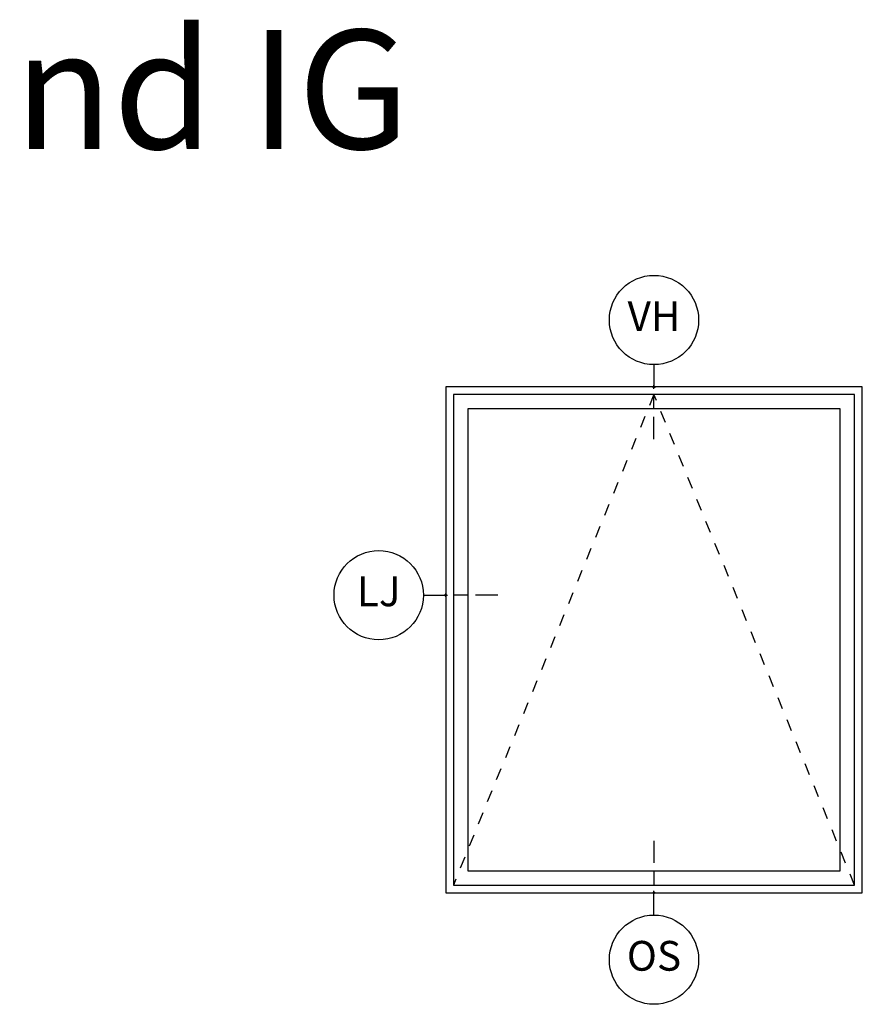
# Model space of a CAD drawing. Units: inches. Extents: x 1 to 210, y 1 to 143.
# Drawn here: x 29 to 37, y 75 to 83 of the extents above; entities that cross this region are included whole.
import ezdxf

# ---------------------------------------------------------------- set-up
doc = ezdxf.new("R2010")
doc.units = ezdxf.units.IN
doc.header["$MEASUREMENT"] = 0
doc.header["$PDMODE"] = 34
doc.header["$PDSIZE"] = 0.015
doc.linetypes.add('DASHED', pattern=[0.75, 0.5, -0.25])
for name, color, linetype in [('ZP-ANNO-IDEN', 80, 'Continuous'), ('ZP-ANNO-TEXT', 255, 'Continuous'), ('ZP-ELEV-FROS', 24, 'Continuous'), ('ZP-ELEV-GLAS-VISB', 175, 'Continuous'), ('ZP-ELEV-HING', 132, 'DASHED'), ('ZP-ELEV-SAOS', 52, 'Continuous')]:
    doc.layers.add(name, color=color, linetype=linetype)
doc.layers.add('ZP-ANNO-NPLT', color=7, linetype='Continuous', plot=False)
doc.styles.get("Standard").update_dxf_attribs({"font": 'arial.ttf'})

# ---------------------------------------------------------------- blocks, each defined once
blk = doc.blocks.new('NG Cut Elev 5-32in Head Vent (VH)')
at = {"layer": 'ZP-ANNO-IDEN'}
for p, q in [((0, 0.046875), (0, 0)), ((0, -0.046875), (0, -0.015625)), ((0, -0.109375), (0, -0.0625))]:
    blk.add_line(p, q, dxfattribs=at)
blk.add_circle((0, 0.140625), 0.09375, dxfattribs=at)
at = {"layer": 'ZP-ANNO-NPLT'}
blk.add_point((0, 0), dxfattribs=at)
at = {"layer": 'ZP-ANNO-IDEN', "insert": (0, 0.140625), "char_height": 0.0625, "width": 0.15, "attachment_point": 5}
blk.add_mtext('VH', dxfattribs=at)
blk = doc.blocks.new('NG Cut Elev 5-32in Jamb Lock (LJ) Left')
at = {"layer": 'ZP-ANNO-IDEN'}
for p, q in [((-0.046875, 0), (0, 0)), ((0.046875, 0), (0.015625, 0)), ((0.109375, 0), (0.0625, 0))]:
    blk.add_line(p, q, dxfattribs=at)
blk.add_circle((-0.140625, 0), 0.09375, dxfattribs=at)
at = {"layer": 'ZP-ANNO-NPLT'}
blk.add_point((0, 0), dxfattribs=at)
at = {"layer": 'ZP-ANNO-IDEN', "insert": (-0.140625, 0), "char_height": 0.0625, "width": 0.15, "attachment_point": 5}
blk.add_mtext('LJ', dxfattribs=at)
blk = doc.blocks.new('Elev Cut AS V LAW')
at = {"layer": 'ZP-ELEV-FROS'}
blk.add_lwpolyline([(0, 68), (0, 0), (56, 0), (56, 68)], close=True, dxfattribs=at)
at = {"layer": 'ZP-ELEV-GLAS-VISB'}
blk.add_lwpolyline([(2.96, 65.04), (2.96, 2.96), (53.04, 2.96), (53.04, 65.04)], close=True, dxfattribs=at)
blk.add_lwpolyline([(2.96, 65.04), (2.96, 2.96), (53.04, 2.96), (53.04, 65.04)], close=True, dxfattribs=at)
at = {"layer": 'ZP-ELEV-HING'}
blk.add_lwpolyline([(54.97, 1.03), (28, 67), (1.03, 1.03)], dxfattribs=at)
at = {"layer": 'ZP-ELEV-SAOS'}
blk.add_lwpolyline([(1.03, 66.97), (1.03, 1.03), (54.97, 1.03), (54.97, 66.97)], close=True, dxfattribs=at)
blk = doc.blocks.new('NG Cut Elev 5-32in Operator Sill Vent (OS)')
at = {"layer": 'ZP-ANNO-IDEN'}
for p, q in [((0, 0.109375), (0, 0.0625)), ((0, 0.046875), (0, 0.015625)), ((0, -0.046875), (0, 0))]:
    blk.add_line(p, q, dxfattribs=at)
blk.add_circle((0, -0.140625), 0.09375, dxfattribs=at)
at = {"layer": 'ZP-ANNO-NPLT'}
blk.add_point((0, 0), dxfattribs=at)
at = {"layer": 'ZP-ANNO-IDEN', "insert": (0, -0.140625), "char_height": 0.0625, "width": 0.15, "attachment_point": 5}
blk.add_mtext('OS', dxfattribs=at)

msp = doc.modelspace()

# ---------------------------------------------------------------- block references
for name, p, xscale, yscale, zscale in [('NG Cut Elev 5-32in Head Vent (VH)', (34.75, 80), 4, 4, 4), ('Elev Cut AS V LAW', (33, 75.75), 0.0625, 0.0625, 0.0265), ('NG Cut Elev 5-32in Jamb Lock (LJ) Left', (33, 78.25), 4, 4, 4), ('NG Cut Elev 5-32in Operator Sill Vent (OS)', (34.75, 75.75), 4, 4, 4)]:
    msp.add_blockref(name, p, dxfattribs=dict(xscale=xscale, yscale=yscale, zscale=zscale))

# ---------------------------------------------------------------- texts
at = {"layer": 'ZP-ANNO-TEXT'}
msp.add_text('Clad PUTTY Awning 5mm 3mm Sound IG', height=1, dxfattribs=at).set_placement((7, 82))

doc.saveas('drawing.dxf')
